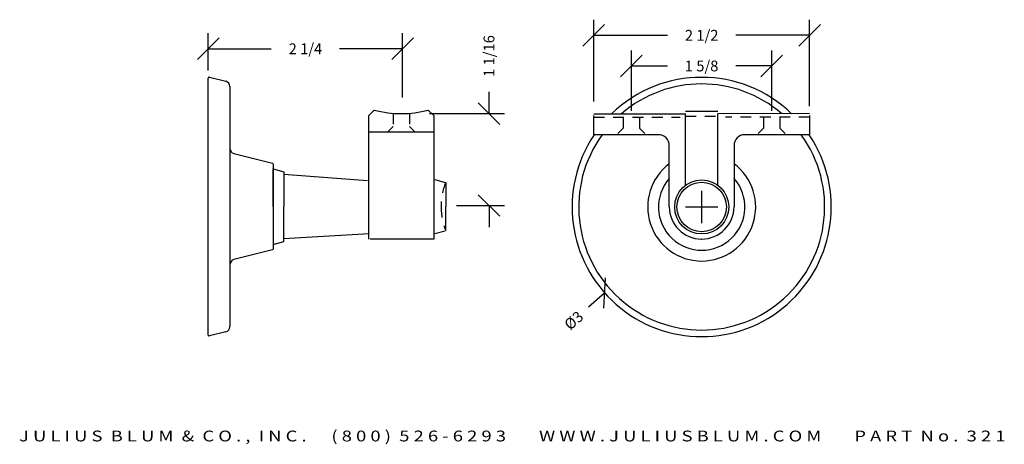
# Model space of a CAD drawing. Extents: x 18.8 to 30.2, y 3.9 to 8.8.
import ezdxf
from ezdxf.enums import TextEntityAlignment as Align

# ---------------------------------------------------------------- set-up
doc = ezdxf.new("R2010")
doc.units = 0
doc.header["$MEASUREMENT"] = 0
doc.linetypes.add('HIDDEN2', pattern=[0.1875, 0.125, -0.0625])
doc.layers.get('0').update_dxf_attribs({"linetype": 'CONTINUOUS'})
doc.layers.get('DEFPOINTS').update_dxf_attribs({"linetype": 'CONTINUOUS'})
for name, color, linetype in [('ADP1DETAIL', 7, 'CONTINUOUS'), ('ADP2DETAIL', 5, 'CONTINUOUS'), ('ADPDIM', 3, 'CONTINUOUS')]:
    doc.layers.add(name, color=color, linetype=linetype)
doc.styles.add('ARIAL_WIDE', font='ARIAL.TTF', dxfattribs={"width": 1.25})
doc.dimstyles.get("Standard").update_dxf_attribs({"dimtxt": 0.18, "dimasz": 0.18, "dimexe": 0.18, "dimexo": 0.0625, "dimgap": 0.09, "dimtad": 0, "dimtih": 1, "dimtoh": 1, "dimdec": 4, "dimzin": 0, "dimtxsty": 'STANDARD', "dimcen": 0.09, "dimazin": 3, "dimtfac": 1, "dimtdec": 4, "dimtofl": 0, "dimtmove": 0, "dimatfit": 3, "dimtolj": 1, "dimtzin": 0})

# ---------------------------------------------------------------- blocks, each defined once
blk = doc.blocks.new('*D1')
at = {"color": 0, "linetype": 'BYBLOCK'}
for p, q in [((26.687, 6.48), (26.687, 6.855)), ((26.5, 6.668), (26.875, 6.668)), ((25.554, 5.496), (25.575, 5.849)), ((25.565, 5.673), (25.378, 5.507))]:
    blk.add_line(p, q, dxfattribs=at)
at = {"layer": 'DEFPOINTS', "color": 0, "linetype": 'BYBLOCK'}
for p in [(27.81, 7.663), (25.565, 5.673)]:
    blk.add_point(p, dxfattribs=at)
at = {"color": 0, "linetype": 'BYBLOCK'}
blk.add_text('%%c3', height=0.125, rotation=41.5559, dxfattribs=at).set_placement((25.206, 5.355), align=Align.MIDDLE_CENTER)
blk = doc.blocks.new('*D3')
at = {"color": 0, "linetype": 'BYBLOCK'}
for p, q in [((24.225, 7.748), (24.225, 7.998)), ((24.35, 7.623), (24.1, 7.873)), ((23.538, 7.748), (24.405, 7.748)), ((24.35, 6.56), (24.1, 6.81)), ((23.85, 6.685), (24.405, 6.685)), ((24.225, 6.685), (24.225, 6.435))]:
    blk.add_line(p, q, dxfattribs=at)
at = {"layer": 'DEFPOINTS', "color": 0, "linetype": 'BYBLOCK'}
for p in [(23.475, 7.748), (24.225, 7.748), (23.788, 6.685)]:
    blk.add_point(p, dxfattribs=at)
at = {"color": 0, "linetype": 'BYBLOCK'}
blk.add_text('1 1/16', height=0.125, rotation=90, dxfattribs=at).set_placement((24.225, 8.414), align=Align.MIDDLE_CENTER)
blk = doc.blocks.new('*D0')
at = {"color": 0, "linetype": 'BYBLOCK'}
for p, q in [((20.975, 8.248), (20.975, 8.678)), ((23.225, 7.935), (23.225, 8.678)), ((20.85, 8.373), (21.1, 8.623)), ((23.1, 8.373), (23.35, 8.623)), ((20.975, 8.498), (21.704, 8.498)), ((23.225, 8.498), (22.496, 8.498))]:
    blk.add_line(p, q, dxfattribs=at)
at = {"layer": 'DEFPOINTS', "color": 0, "linetype": 'BYBLOCK'}
for p in [(23.225, 8.498), (20.975, 8.185), (23.225, 7.873)]:
    blk.add_point(p, dxfattribs=at)
at = {"color": 0, "linetype": 'BYBLOCK'}
blk.add_text('2 1/4', height=0.125, dxfattribs=at).set_placement((22.1, 8.498), align=Align.MIDDLE_CENTER)
blk = doc.blocks.new('*D2')
at = {"color": 0, "linetype": 'BYBLOCK'}
for p, q in [((25.312, 8.529), (25.562, 8.779)), ((25.437, 7.889), (25.437, 8.834)), ((27.812, 8.529), (28.062, 8.779)), ((27.937, 7.833), (27.937, 8.834)), ((25.437, 8.654), (26.291, 8.654)), ((27.937, 8.654), (27.083, 8.654))]:
    blk.add_line(p, q, dxfattribs=at)
at = {"layer": 'DEFPOINTS', "color": 0, "linetype": 'BYBLOCK'}
for p in [(27.937, 8.654), (25.437, 7.827), (27.937, 7.77)]:
    blk.add_point(p, dxfattribs=at)
at = {"color": 0, "linetype": 'BYBLOCK'}
blk.add_text('2 1/2', height=0.125, dxfattribs=at).set_placement((26.687, 8.654), align=Align.MIDDLE_CENTER)
blk = doc.blocks.new('*D4')
at = {"color": 0, "linetype": 'BYBLOCK'}
for p, q in [((25.873, 7.782), (25.873, 8.479)), ((27.498, 7.782), (27.498, 8.479)), ((25.748, 8.174), (25.998, 8.424)), ((27.373, 8.174), (27.623, 8.424)), ((25.873, 8.299), (26.29, 8.299)), ((27.498, 8.299), (27.081, 8.299))]:
    blk.add_line(p, q, dxfattribs=at)
at = {"layer": 'DEFPOINTS', "color": 0, "linetype": 'BYBLOCK'}
for p in [(27.498, 8.299), (25.873, 7.719), (27.498, 7.719)]:
    blk.add_point(p, dxfattribs=at)
at = {"color": 0, "linetype": 'BYBLOCK'}
blk.add_text('1 5/8', height=0.125, dxfattribs=at).set_placement((26.686, 8.299), align=Align.MIDDLE_CENTER)

msp = doc.modelspace()

# ---------------------------------------------------------------- linework, layer by layer
at = {"layer": 'ADP1DETAIL'}
for p, q in [((20.97514, 5.18503), (20.97514, 8.15942)), ((20.98757, 8.16912), (21.17818, 8.12147)), ((21.22514, 8.06132), (21.22514, 5.97107)), ((22.8347, 7.72583), (22.8972, 7.78833)), ((23.5222, 7.78833), (23.5847, 7.72583)), ((26.49807, 7.77515), (26.87307, 7.77515)), ((22.8347, 6.29673), (22.8347, 7.72583)), ((23.5847, 7.72583), (23.5847, 6.29673)), ((25.43671, 7.74653), (26.50324, 7.74653)), ((25.43671, 7.50328), (25.43671, 7.7273)), ((26.49921, 6.91722), (26.49921, 7.74676)), ((26.87307, 6.91722), (26.87307, 7.74676)), ((27.93671, 7.74653), (26.87446, 7.74762)), ((27.93671, 7.7273), (27.93671, 7.50328)), ((22.8347, 7.53833), (23.5847, 7.53833)), ((26.18671, 7.50328), (25.43671, 7.50328)), ((27.93671, 7.50328), (27.18671, 7.50328)), ((26.31171, 6.67076), (26.31171, 7.37828)), ((27.06171, 7.37828), (27.06171, 6.67076)), ((21.2721, 7.28549), (21.71757, 7.17412)), ((21.72514, 7.16442), (21.72514, 6.18003)), ((21.72514, 6.67223), (21.72514, 7.10973)), ((21.72514, 7.10973), (21.85004, 7.07572)), ((21.85004, 7.07572), (21.85014, 6.67223)), ((21.85014, 7.04723), (22.81918, 6.97245)), ((23.59832, 6.98473), (23.71906, 6.95237)), ((23.71906, 6.95237), (23.71906, 6.95237)), ((23.72332, 6.95051), (23.72332, 6.67223)), ((21.72514, 6.67223), (21.72514, 6.23473)), ((21.85004, 6.26873), (21.85014, 6.67223)), ((23.72332, 6.39394), (23.72332, 6.67223)), ((23.59832, 6.35973), (23.71906, 6.39208)), ((23.71906, 6.39208), (23.71906, 6.39208)), ((22.83881, 6.35716), (21.85014, 6.29723)), ((23.5847, 6.29673), (22.84832, 6.29673)), ((26.68721, 6.29626), (26.68621, 6.29626)), ((21.71757, 6.17033), (21.2721, 6.05897)), ((21.72514, 6.23473), (21.85004, 6.26873)), ((21.22514, 5.99882), (21.22514, 5.28313)), ((21.17818, 5.22299), (20.98757, 5.17533))]:
    msp.add_line(p, q, dxfattribs=at)
for radius in [0.3125, 0.28595]:
    msp.add_circle((26.68721, 6.66759), radius, dxfattribs=at)
for centre, radius, start, end in [((20.98514, 8.15942), 0.01, 75.963757, 180), ((21.16314, 8.06132), 0.062, 0, 75.963757), ((26.68674, 6.66759), 1.5, 46.007853, 134.003855), ((26.68674, 6.66759), 1.42375, 49.292167, 130.728117), ((23.2097, 8.97865), 1.23078, 255.291338, 284.708662), ((26.68721, 6.66759), 1.5, 146.142888, 33.857112), ((26.68721, 6.66759), 1.42375, 144.058427, 35.941573), ((26.18671, 7.37828), 0.125, 0, 90), ((27.18671, 7.37828), 0.125, 90, 180), ((21.28714, 7.34563), 0.062, 180, 255.963757), ((21.71514, 7.16442), 0.01, 0, 75.963757), ((26.68721, 6.66759), 0.625, 126.927215, 53.187377), ((26.68721, 6.66759), 0.5, 138.677075, 41.496171), ((26.68621, 6.67076), 0.3745, 180, 270), ((26.68721, 6.67076), 0.3745, 270, 0), ((21.71514, 6.18003), 0.01, 284.036243, 0), ((21.28714, 5.99882), 0.062, 104.036243, 180), ((21.16314, 5.28313), 0.062, 284.036243, 0), ((20.98514, 5.18503), 0.01, 180, 284.036243)]:
    msp.add_arc(centre, radius, start, end, dxfattribs=at)
at = {"layer": 'ADP2DETAIL', "linetype": 'HIDDEN2'}
for p, q in [((23.1157, 7.75147), (23.1157, 7.59932)), ((23.3037, 7.75147), (23.3037, 7.59932)), ((25.43671, 7.70686), (26.43783, 7.70686)), ((25.77948, 7.70631), (25.77948, 7.58131)), ((25.96748, 7.70631), (25.96748, 7.58131)), ((26.49807, 7.71791), (26.87307, 7.71791)), ((27.93671, 7.70686), (26.96189, 7.70795)), ((27.40448, 7.70631), (27.40448, 7.58131)), ((27.59248, 7.70631), (27.59248, 7.58131)), ((23.1157, 7.59932), (23.0537, 7.53732)), ((23.3037, 7.59932), (23.3657, 7.53732)), ((25.77948, 7.58131), (25.71748, 7.51931)), ((25.96748, 7.58131), (26.02948, 7.51931)), ((27.40448, 7.58131), (27.34248, 7.51931)), ((27.59248, 7.58131), (27.65448, 7.51931))]:
    msp.add_line(p, q, dxfattribs=at)
for start, end in [(158.219775, 180), (180, 201.780225)]:
    msp.add_arc((24.41978, 6.67223), 0.75, start, end, dxfattribs=at)

# ---------------------------------------------------------------- texts
at = {"layer": 'ADPDIM', "style": 'ARIAL_WIDE', "width": 1.25}
msp.add_text('J U L I U S  B L U M  &  C O . ,  I N C .      ( 8 0 0 )  5 2 6 - 6 2 9 3        W W W . J U L I U S B L U M . C O M        P A R T  N o .  3 2 1', height=0.125, dxfattribs=at).set_placement((24.49444, 4.0803), align=Align.TOP_CENTER)

# ---------------------------------------------------------------- dimensions: what is measured, and where the dimension line sits
at = {"layer": 'ADPDIM'}
for base, p1, p2, picture, middle in [((27.93671, 8.65447), (25.43671, 7.82675), (27.93671, 7.77021), '*D2', (26.68671, 8.65447)), ((23.22514, 8.49753), (20.97514, 8.18503), (23.22514, 7.87253), '*D0', (22.10014, 8.49753)), ((27.49807, 8.29902), (25.87307, 7.71907), (27.49807, 7.71907), '*D4', (26.68557, 8.29902))]:
    dim = msp.add_linear_dim(base=base, p1=p1, p2=p2, dimstyle='Standard', dxfattribs=at)
    dim.commit()
    dim.dimension.update_dxf_attribs({"geometry": picture, "text_midpoint": middle})
dim = msp.add_linear_dim(base=(24.22514, 7.74753), p1=(23.78764, 6.68503), p2=(23.47514, 7.74753), angle=90, dimstyle='Standard', dxfattribs=at)
dim.commit()
dim.dimension.update_dxf_attribs({"geometry": '*D3', "text_midpoint": (24.22514, 8.4142)})
dim = msp.add_diameter_dim_2p(p1=(27.80968, 7.66262), p2=(25.56475, 5.67257), dimstyle='Standard', dxfattribs=at)
dim.commit()
dim.dimension.update_dxf_attribs({"geometry": '*D1', "text_midpoint": (25.20618, 5.35471)})

doc.saveas('drawing.dxf')
